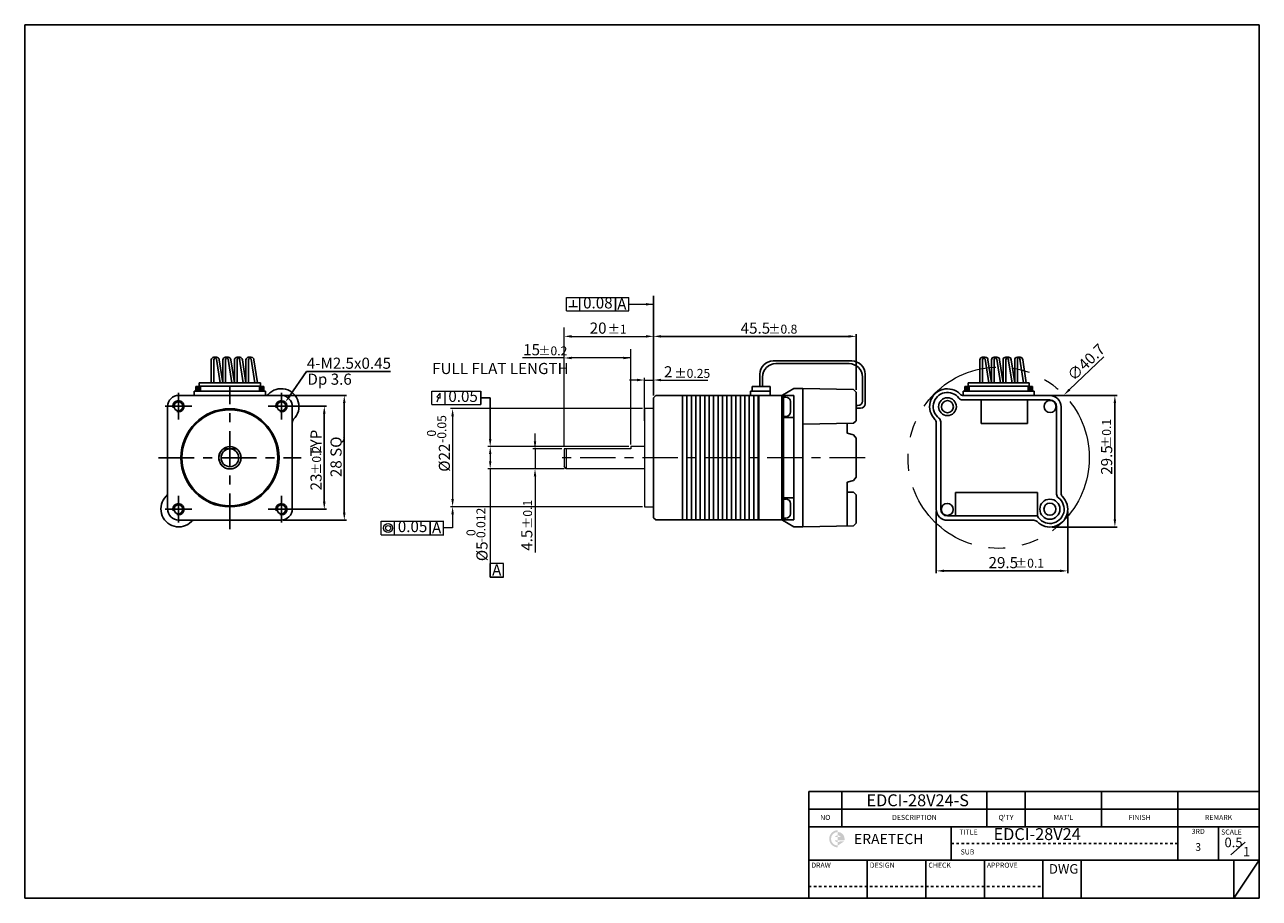
# Model space of a CAD drawing. Units: millimetres. Extents: x 0 to 840, y 0 to 196.
# Drawn here: x 0 to 277, y 0 to 196 of the extents above; entities that cross this region are included whole.
import ezdxf
from ezdxf.enums import TextEntityAlignment as Align

# ---------------------------------------------------------------- set-up
doc = ezdxf.new("R2010")
doc.units = ezdxf.units.MM
doc.header["$LTSCALE"] = 2
doc.linetypes.add('CENTER', pattern=[7, 4, -1, 1, -1])
doc.linetypes.add('PHANTOM', pattern=[63.5, 31.75, -6.35, 6.35, -6.35, 6.35, -6.35])
for name, color, linetype in [('02___PRT_ALL_AXES', 7, 'Continuous'), ('CEN', 1, 'CENTER'), ('HRDWARE', 5, 'Continuous'), ('OBJ', 7, 'Continuous'), ('TEXT', 11, 'Continuous'), ('THIN', 3, 'Continuous')]:
    doc.layers.add(name, color=color, linetype=linetype)
doc.layers.add('가상선', color=4, linetype='PHANTOM', lineweight=15)
doc.styles.add('KOREAN', font='isocp.shx', dxfattribs={"bigfont": 'thangeul.shx'})
doc.styles.add('ROMANS', font='txt', dxfattribs={"height": 2})
doc.styles.get("Standard").update_dxf_attribs({"font": 'ISOCP.SHX', "bigfont": 'WHGTXT.SHX'})

msp = doc.modelspace()

# ---------------------------------------------------------------- hatches: boundary and pattern name
h = msp.add_hatch(color=1)
edge = h.paths.add_edge_path()
edge.add_line((182.56, 14.89), (182.56, 15.27))
edge.add_arc((182.56, 13.35), 1.92, 90, 270)
edge.add_line((182.56, 11.44), (182.56, 11.82))
edge.add_arc((182.56, 13.35), 1.53, 180, 270, ccw=False)
edge.add_arc((182.56, 13.35), 1.53, 90, 180, ccw=False)
edge = h.paths.add_edge_path(flags=17)
edge.add_arc((182.56, 13.35), 0.766, 90, 150)
edge.add_line((181.9, 13.74), (182.56, 13.74))
edge.add_line((182.56, 13.74), (182.56, 14.12))
edge = h.paths.add_edge_path(flags=17)
edge.add_line((182.56, 12.97), (181.9, 12.97))
edge.add_arc((182.56, 13.35), 0.766, 210, 270)
edge.add_line((182.56, 12.59), (182.56, 12.97))
edge = h.paths.add_edge_path()
edge.add_arc((182.56, 13.35), 1.53, 0, 90)
edge.add_line((182.56, 14.89), (182.56, 14.12))
edge.add_arc((182.56, 13.35), 0.766, 30, 90, ccw=False)
edge.add_line((183.22, 13.74), (182.56, 13.74))
edge.add_line((182.56, 13.74), (182.56, 12.97))
edge.add_line((182.56, 12.97), (183.22, 12.97))
edge.add_line((183.22, 12.97), (184.04, 12.97))
edge.add_arc((182.56, 13.35), 1.53, 345.5225, 360)
edge = h.paths.add_edge_path()
edge.add_line((183.98, 12.78), (183.07, 12.78))
edge.add_arc((182.56, 13.35), 0.766, 270, 311.4096, ccw=False)
edge.add_line((182.56, 12.59), (182.56, 11.82))
edge.add_line((182.56, 11.82), (183.98, 12.78))

# ---------------------------------------------------------------- linework, layer by layer
for p, q in [((0, 196.02), (277.2, 196.02)), ((0, 196.02), (0, 0)), ((277.2, 0), (277.2, 196.02)), ((141.18, 124.27), (141.18, 135.17)), ((141.18, 112.83), (141.18, 126.59)), ((141.18, 112.83), (141.18, 126.59)), ((142.88, 126.09), (184.98, 126.09)), ((186.68, 114.06), (186.68, 126.59)), ((41.88, 115.65), (41.88, 120.8)), ((42.48, 121.4), (43.08, 121.4)), ((42.48, 115.65), (42.48, 120.8)), ((43.06, 120.98), (43.88, 115.65)), ((43.68, 120.8), (44.48, 115.65)), ((44.48, 115.65), (44.48, 120.8)), ((45.08, 121.4), (45.68, 121.4)), ((45.08, 115.65), (45.08, 120.8)), ((45.65, 120.98), (46.48, 115.65)), ((46.28, 120.8), (47.08, 115.65)), ((47.08, 115.65), (47.08, 120.8)), ((47.68, 121.4), (48.28, 121.4)), ((47.68, 115.65), (47.68, 120.8)), ((48.25, 120.98), (49.08, 115.65)), ((48.88, 120.8), (49.68, 115.65)), ((49.68, 115.65), (49.68, 120.8)), ((50.28, 121.4), (50.88, 121.4)), ((50.28, 115.65), (50.28, 120.8)), ((50.85, 120.98), (51.67, 115.65)), ((51.48, 120.8), (52.27, 115.65)), ((168.05, 120.57), (185.69, 120.57)), ((168.65, 119.97), (185.09, 119.97)), ((214.48, 115.66), (214.48, 120.81)), ((215.08, 121.42), (215.68, 121.42)), ((215.08, 115.66), (215.08, 120.81)), ((215.66, 121), (216.48, 115.67)), ((216.28, 120.82), (217.08, 115.67)), ((217.08, 115.66), (217.08, 120.81)), ((217.68, 121.42), (218.28, 121.42)), ((217.68, 115.66), (217.68, 120.81)), ((218.25, 121), (219.08, 115.67)), ((218.88, 120.82), (219.68, 115.67)), ((219.68, 115.66), (219.68, 120.81)), ((220.28, 121.42), (220.88, 121.42)), ((220.28, 115.66), (220.28, 120.81)), ((220.85, 121), (221.68, 115.67)), ((221.48, 120.82), (222.28, 115.67)), ((222.28, 115.66), (222.28, 120.81)), ((222.88, 121.42), (223.48, 121.42)), ((222.88, 115.66), (222.88, 120.81)), ((223.45, 121), (224.27, 115.67)), ((224.08, 120.82), (224.87, 115.67)), ((242.26, 121.52), (234.58, 114.14)), ((59.49, 112.68), (63.29, 118.19)), ((63.29, 118.19), (82.15, 118.19)), ((141.18, 112.83), (141.18, 117.54)), ((165.05, 114.81), (165.05, 117.57)), ((165.65, 114.81), (165.65, 116.97)), ((188.09, 111.55), (188.09, 116.97)), ((188.69, 110.95), (188.69, 117.57)), ((172.68, 114.37), (170.18, 112.87)), ((174.68, 114.37), (172.68, 114.37)), ((174.68, 83.37), (174.68, 114.37)), ((174.68, 114.37), (186.12, 114.13)), ((174.68, 83.37), (174.68, 114.37)), ((186.12, 114.13), (186.68, 113.56)), ((34.58, 112.84), (54.14, 112.84)), ((58.03, 112.84), (72.26, 112.84)), ((71.76, 86.54), (71.76, 111.14)), ((102.39, 112.31), (104.52, 112.31)), ((104.52, 103.06), (104.52, 112.31)), ((186.68, 107.17), (186.68, 113.56)), ((230.18, 111.81), (210.56, 111.81)), ((230.18, 112.81), (210.75, 112.81)), ((214.74, 111.81), (214.74, 106.56)), ((225.13, 111.81), (225.13, 106.56)), ((230, 112.81), (245.27, 112.81)), ((244.77, 85.01), (244.77, 111.11)), ((32.08, 90.91), (32.08, 110.34)), ((60.58, 110.44), (67.77, 110.44)), ((67.27, 108.74), (67.27, 88.99)), ((141.18, 109.87), (141.18, 87.87)), ((186.69, 110.55), (187.09, 110.55)), ((186.69, 109.95), (187.69, 109.95)), ((231.68, 90.68), (231.68, 110.31)), ((232.68, 90.88), (232.68, 110.31)), ((60.08, 106.77), (60.08, 87.34)), ((170.39, 107.88), (170.39, 89.85)), ((172.68, 108.07), (172.68, 89.66)), ((172.68, 90.37), (172.68, 107.37)), ((174.68, 106.37), (186.12, 106.6)), ((184.68, 104.37), (184.68, 106.57)), ((186.12, 106.6), (186.68, 107.17)), ((204.68, 106.74), (204.68, 87.31)), ((205.68, 106.93), (205.68, 87.31)), ((214.74, 106.56), (225.13, 106.56)), ((186.1, 104.01), (184.68, 104.37)), ((186.68, 103.27), (186.1, 104.01)), ((186.68, 95.87), (186.68, 103.27)), ((47.58, 100.85), (44.58, 100.85)), ((186.68, 94.47), (186.1, 93.72)), ((186.68, 94.47), (186.68, 95.87)), ((184.68, 93.37), (186.1, 93.72)), ((184.68, 83.57), (184.68, 93.37)), ((184.68, 91.16), (186.12, 91.13)), ((186.12, 91.13), (186.68, 90.56)), ((186.68, 90.56), (186.68, 84.17)), ((208.98, 85.81), (208.98, 91.06)), ((208.98, 91.06), (227.38, 91.06)), ((227.38, 85.76), (227.38, 91.06)), ((60.58, 87.29), (67.77, 87.29)), ((204.68, 86.81), (204.68, 72.97)), ((234.18, 86.81), (234.18, 72.97)), ((57.58, 84.84), (38.15, 84.84)), ((58.03, 84.84), (72.26, 84.84)), ((172.68, 83.37), (170.18, 84.87)), ((174.68, 83.37), (172.68, 83.37)), ((174.68, 83.37), (172.68, 83.37)), ((174.68, 83.37), (186.12, 83.6)), ((186.12, 83.6), (186.68, 84.17)), ((207.18, 85.81), (227.38, 85.81)), ((207.18, 84.81), (226.61, 84.81)), ((230.68, 83.31), (245.27, 83.31)), ((206.38, 73.47), (232.48, 73.47)), ((176.04, 24), (277.2, 24)), ((176.04, 24), (176.04, 0)), ((277.2, 0), (277.2, 24)), ((270.82, 9.72), (273.99, 12.57)), ((0, 0), (277.2, 0)), ((176.04, 0), (277.2, 0))]:
    msp.add_line(p, q)
at = {"color": 7, "linetype": 'Continuous', "lineweight": 15}
for p, q in [((121.65, 134.78), (124.65, 134.78)), ((121.65, 131.78), (121.65, 134.78)), ((121.65, 134.78), (124.65, 134.78)), ((123.15, 134.23), (123.15, 132.81)), ((124.65, 131.78), (124.65, 134.78)), ((124.65, 134.78), (127.65, 134.78)), ((124.65, 134.78), (132.65, 134.78)), ((127.65, 134.78), (135.65, 134.78)), ((132.65, 134.78), (132.65, 131.78)), ((132.65, 131.78), (132.65, 134.78)), ((132.65, 134.78), (135.65, 134.78)), ((135.65, 131.78), (135.65, 134.78)), ((135.65, 133.28), (141.18, 133.28)), ((121.65, 131.78), (124.65, 131.78)), ((122.15, 132.81), (124.15, 132.81)), ((124.65, 131.78), (132.65, 131.78)), ((124.65, 131.78), (127.65, 131.78)), ((127.65, 131.78), (135.65, 131.78)), ((132.65, 131.78), (135.65, 131.78)), ((121.11, 101.36), (121.11, 128.09)), ((122.81, 126.09), (139.48, 126.09)), ((136.11, 101.86), (136.11, 123.24)), ((121.11, 121.24), (111.8, 121.24)), ((121.11, 101.36), (121.11, 121.24)), ((136.11, 121.24), (122.31, 121.24)), ((139.18, 107.12), (139.18, 116.79)), ((91.39, 110.81), (91.39, 113.81)), ((91.39, 113.81), (102.39, 113.81)), ((94.39, 110.81), (94.39, 113.81)), ((102.39, 113.81), (102.39, 110.81)), ((102.39, 110.81), (102.39, 113.81)), ((137.48, 116.29), (135.78, 116.29)), ((139.18, 116.29), (141.18, 116.29)), ((142.88, 116.29), (147.94, 116.29)), ((147.94, 116.29), (153.39, 116.29)), ((92.92, 112.37), (92.53, 111.31)), ((93.26, 113.31), (92.56, 112.5)), ((92.56, 112.5), (93.27, 112.24)), ((93.27, 112.24), (93.26, 113.31)), ((91.39, 110.81), (102.39, 110.81)), ((138.68, 109.87), (95.58, 109.87)), ((96.08, 108.17), (96.08, 89.57)), ((141.18, 109.87), (139.18, 109.87)), ((114.58, 102.56), (114.58, 104.26)), ((135.61, 101.36), (104.02, 101.36)), ((120.61, 100.86), (114.08, 100.86)), ((114.58, 100.86), (114.58, 96.37)), ((121.11, 100.86), (121.11, 96.87)), ((136.11, 100.86), (121.11, 100.86)), ((121.61, 100.86), (121.61, 96.37)), ((139.18, 101.36), (136.11, 101.36)), ((136.11, 101.36), (136.11, 100.86)), ((104.52, 99.66), (104.52, 98.07)), ((121.11, 96.37), (104.02, 96.37)), ((104.52, 96.37), (104.52, 75.59)), ((121.11, 96.37), (114.08, 96.37)), ((114.58, 94.67), (114.58, 77.58)), ((121.61, 96.37), (121.11, 96.87)), ((139.18, 96.37), (121.61, 96.37)), ((138.68, 87.87), (95.58, 87.87)), ((96.08, 86.17), (96.08, 83.09)), ((139.18, 87.87), (141.18, 87.87)), ((80.05, 81.59), (80.05, 84.59)), ((80.05, 84.59), (94.1, 84.59)), ((83.05, 81.59), (83.05, 84.59)), ((91.05, 84.59), (91.05, 81.59)), ((91.05, 81.59), (91.05, 84.59)), ((94.05, 81.59), (94.05, 84.59)), ((80.05, 81.59), (94.1, 81.59)), ((96.08, 83.09), (94.05, 83.09)), ((104.52, 75.59), (104.52, 72.09)), ((107.52, 75.09), (104.52, 75.09)), ((104.52, 72.09), (104.52, 75.09)), ((107.52, 72.09), (107.52, 75.09)), ((104.52, 72.09), (107.52, 72.09)), ((107.52, 72.09), (104.52, 72.09))]:
    msp.add_line(p, q, dxfattribs=at)
at = {"linetype": 'ByBlock', "lineweight": 15}
for p, q in [((139.18, 109.87), (139.18, 87.87)), ((139.18, 101.36), (139.18, 96.37))]:
    msp.add_line(p, q, dxfattribs=at)
at = {"color": 5}
for p, q in [((183.47, 24), (183.47, 16)), ((216.04, 24), (216.04, 16)), ((224.62, 24), (224.62, 16)), ((241.76, 24), (241.76, 16)), ((258.91, 24), (258.91, 8.57)), ((176.04, 20), (277.2, 20)), ((176.04, 16), (277.2, 16)), ((208.04, 8.57), (208.04, 16)), ((268.06, 8.57), (268.06, 16)), ((208.04, 12.29), (208.61, 12.29)), ((209.19, 12.29), (209.76, 12.29)), ((210.33, 12.29), (210.9, 12.29)), ((211.47, 12.29), (212.04, 12.29)), ((212.62, 12.29), (213.19, 12.29)), ((213.76, 12.29), (214.33, 12.29)), ((214.9, 12.29), (215.47, 12.29)), ((216.04, 12.29), (216.62, 12.29)), ((217.19, 12.29), (217.76, 12.29)), ((218.33, 12.29), (218.9, 12.29)), ((219.47, 12.29), (220.05, 12.29)), ((220.62, 12.29), (221.19, 12.29)), ((221.76, 12.29), (222.33, 12.29)), ((222.9, 12.29), (223.47, 12.29)), ((224.05, 12.29), (224.62, 12.29)), ((225.19, 12.29), (225.76, 12.29)), ((226.33, 12.29), (226.9, 12.29)), ((227.48, 12.29), (228.05, 12.29)), ((228.62, 12.29), (229.19, 12.29)), ((229.76, 12.29), (230.33, 12.29)), ((230.9, 12.29), (231.48, 12.29)), ((232.05, 12.29), (232.62, 12.29)), ((233.19, 12.29), (233.76, 12.29)), ((234.33, 12.29), (234.91, 12.29)), ((235.48, 12.29), (236.05, 12.29)), ((236.62, 12.29), (237.19, 12.29)), ((237.76, 12.29), (238.33, 12.29)), ((238.91, 12.29), (239.48, 12.29)), ((240.05, 12.29), (240.62, 12.29)), ((241.19, 12.29), (241.76, 12.29)), ((242.34, 12.29), (242.91, 12.29)), ((243.48, 12.29), (244.05, 12.29)), ((244.62, 12.29), (245.19, 12.29)), ((245.76, 12.29), (246.34, 12.29)), ((246.91, 12.29), (247.48, 12.29)), ((248.05, 12.29), (248.62, 12.29)), ((249.19, 12.29), (249.77, 12.29)), ((250.34, 12.29), (250.91, 12.29)), ((251.48, 12.29), (252.05, 12.29)), ((252.62, 12.29), (253.2, 12.29)), ((253.77, 12.29), (254.34, 12.29)), ((254.91, 12.29), (255.48, 12.29)), ((256.05, 12.29), (256.62, 12.29)), ((257.2, 12.29), (257.77, 12.29)), ((258.34, 12.29), (258.91, 12.29)), ((176.04, 8.57), (277.2, 8.57)), ((189.18, 8.57), (189.18, 0)), ((202.33, 8.57), (202.33, 0)), ((215.47, 8.57), (215.47, 0)), ((228.62, 8.57), (228.62, 0)), ((237.19, 8.57), (237.19, 0)), ((271.48, 8.57), (271.48, 0)), ((271.48, 0), (277.2, 8.57)), ((176.04, 2.68), (176.61, 2.68)), ((177.18, 2.68), (177.75, 2.68)), ((178.32, 2.68), (178.89, 2.68)), ((179.47, 2.68), (180.04, 2.68)), ((180.61, 2.68), (181.18, 2.68)), ((181.75, 2.68), (182.32, 2.68)), ((182.89, 2.68), (183.47, 2.68)), ((184.04, 2.68), (184.61, 2.68)), ((200.04, 2.68), (200.61, 2.68)), ((201.18, 2.68), (201.76, 2.68)), ((202.33, 2.68), (202.9, 2.68)), ((203.47, 2.68), (204.04, 2.68)), ((204.61, 2.68), (205.19, 2.68)), ((205.76, 2.68), (206.33, 2.68)), ((206.9, 2.68), (207.47, 2.68)), ((208.04, 2.68), (208.61, 2.68)), ((209.19, 2.68), (209.76, 2.68)), ((210.33, 2.68), (210.9, 2.68)), ((211.47, 2.68), (212.04, 2.68)), ((212.62, 2.68), (213.19, 2.68)), ((213.76, 2.68), (214.33, 2.68)), ((214.9, 2.68), (215.47, 2.68)), ((216.04, 2.68), (216.62, 2.68)), ((217.19, 2.68), (217.76, 2.68)), ((218.33, 2.68), (218.9, 2.68)), ((220.05, 2.68), (219.47, 2.68)), ((221.19, 2.68), (220.62, 2.68)), ((222.33, 2.68), (221.76, 2.68)), ((223.47, 2.68), (222.9, 2.68)), ((224.62, 2.68), (224.05, 2.68)), ((225.76, 2.68), (225.19, 2.68)), ((226.9, 2.68), (226.33, 2.68)), ((228.05, 2.68), (227.48, 2.68))]:
    msp.add_line(p, q, dxfattribs=at)
for centre, radius in [((207.18, 110.31), 2), ((46.08, 98.84), 2.5), ((46.08, 98.84), 1.99), ((230.18, 87.31), 2.25)]:
    msp.add_circle(centre, radius)
at = {"color": 7, "linetype": 'Continuous', "lineweight": 15}
for radius in [1.01, 0.584]:
    msp.add_circle((81.59, 83.07), radius, dxfattribs=at)
for centre, radius, start, end in [((42.48, 120.8), 0.6, 90, 180), ((43.08, 120.8), 0.6, 360, 180), ((42.48, 120.8), 0.6, 360, 60), ((45.08, 120.8), 0.6, 90, 180), ((45.68, 120.8), 0.6, 360, 180), ((45.08, 120.8), 0.6, 360, 60), ((47.68, 120.8), 0.6, 90, 180), ((48.28, 120.8), 0.6, 360, 180), ((47.68, 120.8), 0.6, 360, 60), ((50.28, 120.8), 0.6, 90, 180), ((50.88, 120.8), 0.6, 360, 180), ((50.28, 120.8), 0.6, 360, 60), ((168.05, 117.57), 3, 90, 180), ((168.65, 116.97), 3, 90, 180), ((185.09, 116.97), 3, 0, 90), ((185.69, 117.57), 3, 0, 90), ((215.08, 120.82), 0.6, 90, 180), ((215.68, 120.82), 0.6, 360, 180), ((215.08, 120.82), 0.6, 360, 60), ((217.68, 120.82), 0.6, 90, 180), ((218.28, 120.82), 0.6, 360, 180), ((217.68, 120.82), 0.6, 360, 60), ((220.28, 120.82), 0.6, 90, 180), ((220.88, 120.82), 0.6, 360, 180), ((220.28, 120.82), 0.6, 360, 60), ((222.88, 120.82), 0.6, 90, 180), ((223.48, 120.82), 0.6, 360, 180), ((222.88, 120.82), 0.6, 360, 60), ((57.58, 110.34), 4, 314.427, 137.0898), ((207.18, 110.31), 4, 44.427, 225.573), ((34.58, 110.34), 2.5, 90, 180), ((54.14, 113.54), 0.7, 270, 317.0898), ((187.09, 111.55), 1, 270, 0), ((187.69, 110.95), 1, 270, 0), ((207.18, 110.31), 3.2, 36.5296, 233.4704), ((210.56, 112.81), 1, 216.5296, 270), ((210.75, 113.81), 1, 224.427, 270), ((230.18, 110.31), 2.5, 0, 90), ((230.18, 110.31), 1.5, 0, 90), ((61.08, 106.77), 1, 134.427, 180), ((203.68, 106.74), 1, 0, 45.573), ((204.68, 106.93), 1, 0, 53.4704), ((46.08, 98.84), 2.5, 126.8474, 53.1526), ((34.58, 87.34), 4, 134.427, 315.573), ((31.08, 90.91), 1, 314.427, 0), ((230.18, 87.31), 4, 224.427, 45.573), ((230.18, 87.31), 3.2, 208.955, 53.4704), ((232.68, 90.68), 1, 180, 233.4704), ((233.68, 90.88), 1, 180, 225.573), ((207.18, 87.31), 2.5, 180, 270), ((207.18, 87.31), 1.5, 180, 270), ((38.15, 83.84), 1, 90, 135.573), ((226.61, 83.81), 1, 44.427, 90)]:
    msp.add_arc(centre, radius, start, end)
for points in [[(139.48, 133.56), (139.48, 133), (141.18, 133.28)], [(122.81, 126.37), (122.81, 125.8), (121.11, 126.09)], [(139.48, 126.37), (139.48, 125.8), (141.18, 126.09)], [(122.81, 121.52), (122.81, 120.96), (121.11, 121.24)], [(134.41, 121.52), (134.41, 120.96), (136.11, 121.24)], [(137.48, 116.58), (137.48, 116.01), (139.18, 116.29)], [(142.88, 116.58), (142.88, 116.01), (141.18, 116.29)], [(95.8, 108.17), (96.36, 108.17), (96.08, 109.87)], [(104.24, 103.06), (104.8, 103.06), (104.52, 101.36)], [(104.24, 99.66), (104.8, 99.66), (104.52, 101.36)], [(114.3, 102.56), (114.86, 102.56), (114.58, 100.86)], [(104.24, 98.07), (104.8, 98.07), (104.52, 96.37)], [(114.3, 94.67), (114.86, 94.67), (114.58, 96.37)], [(95.8, 89.57), (96.36, 89.57), (96.08, 87.87)], [(96.36, 86.17), (95.8, 86.17), (96.08, 87.87)]]:
    msp.add_solid(points, dxfattribs=at)
for points in [[(142.88, 126.37), (142.88, 125.8), (141.18, 126.09)], [(184.98, 126.37), (184.98, 125.8), (186.68, 126.09)], [(234.39, 114.35), (234.78, 113.94), (233.36, 112.96)], [(59.25, 112.85), (59.72, 112.52), (58.52, 111.29)], [(71.47, 111.14), (72.04, 111.14), (71.76, 112.84)], [(244.49, 111.11), (245.05, 111.11), (244.77, 112.81)], [(66.98, 108.74), (67.55, 108.74), (67.27, 110.44)], [(66.98, 88.99), (67.55, 88.99), (67.27, 87.29)], [(71.47, 86.54), (72.04, 86.54), (71.76, 84.84)], [(244.49, 85.01), (245.05, 85.01), (244.77, 83.31)], [(206.38, 73.75), (206.38, 73.19), (204.68, 73.47)], [(232.48, 73.75), (232.48, 73.19), (234.18, 73.47)]]:
    msp.add_solid(points)
at = {"layer": '02___PRT_ALL_AXES', "linetype": 'Continuous'}
for centre in [(207.18, 110.31), (230.23, 110.36), (207.13, 87.25), (230.18, 87.31)]:
    msp.add_circle(centre, 1.35, dxfattribs=at)
at = {"layer": 'CEN'}
for p, q in [((46.08, 82.84), (46.08, 114.89)), ((34.52, 113.39), (34.52, 107.41)), ((57.64, 113.39), (57.64, 107.41)), ((31.53, 110.4), (37.52, 110.4)), ((60.63, 110.4), (54.64, 110.4)), ((30.08, 98.84), (62.08, 98.84)), ((34.52, 84.3), (34.52, 90.28)), ((57.64, 84.3), (57.64, 90.28)), ((31.53, 87.29), (37.52, 87.29)), ((60.63, 87.29), (54.64, 87.29))]:
    msp.add_line(p, q, dxfattribs=at)
at = {"layer": 'CEN', "lineweight": 15}
msp.add_line((188.68, 98.86), (119.11, 98.87), dxfattribs=at)
at = {"layer": 'HRDWARE'}
for p, q in [((170.39, 112.45), (170.9, 112.45)), ((171.92, 111.44), (171.92, 109.15)), ((170.39, 108.14), (170.9, 108.14)), ((170.39, 89.59), (170.9, 89.59)), ((171.92, 86.29), (171.92, 88.58)), ((170.39, 85.28), (170.9, 85.28))]:
    msp.add_line(p, q, dxfattribs=at)
for centre, start, end in [((170.9, 111.44), 0, 90), ((170.9, 109.15), 270, 0), ((170.9, 88.58), 0, 90), ((170.9, 86.29), 270, 0)]:
    msp.add_arc(centre, 1.02, start, end, dxfattribs=at)
at = {"layer": 'OBJ', "ltscale": 2}
for p, q in [((38.06, 112.84), (38.06, 113.81)), ((38.06, 112.84), (38.06, 113.81)), ((38.44, 113.81), (38.44, 114.83)), ((38.44, 113.81), (38.44, 114.83)), ((38.83, 113.81), (38.83, 114.83)), ((38.83, 113.81), (38.83, 114.83)), ((39.21, 113.81), (39.21, 114.83)), ((39.21, 113.81), (39.21, 114.83)), ((52.95, 113.81), (52.95, 114.83)), ((52.95, 113.81), (52.95, 114.83)), ((53.33, 113.81), (53.33, 114.83)), ((53.33, 113.81), (53.33, 114.83)), ((53.72, 113.81), (53.72, 114.83)), ((53.72, 113.81), (53.72, 114.83)), ((54.1, 112.84), (54.1, 113.81)), ((54.1, 112.84), (54.1, 113.81)), ((210.68, 112.81), (210.68, 113.82)), ((210.68, 112.81), (210.68, 113.82)), ((211.06, 113.82), (211.06, 114.83)), ((211.06, 113.82), (211.06, 114.83)), ((211.44, 113.82), (211.44, 114.83)), ((211.44, 113.82), (211.44, 114.83)), ((211.82, 113.82), (211.82, 114.83)), ((211.82, 113.82), (211.82, 114.83)), ((225.54, 113.82), (225.54, 114.83)), ((225.54, 113.82), (225.54, 114.83)), ((225.92, 113.82), (225.92, 114.83)), ((225.92, 113.82), (225.92, 114.83)), ((226.3, 113.82), (226.3, 114.83)), ((226.3, 113.82), (226.3, 114.83)), ((226.68, 112.81), (226.68, 113.82)), ((226.68, 112.81), (226.68, 113.82)), ((34.63, 112.84), (57.53, 112.84)), ((32.08, 87.39), (32.08, 110.3)), ((60.08, 87.39), (60.08, 110.3)), ((34.63, 84.84), (57.53, 84.84))]:
    msp.add_line(p, q, dxfattribs=at)
at = {"layer": 'OBJ'}
for p, q in [((38.06, 113.81), (54.1, 113.81)), ((38.06, 113.81), (54.1, 113.81)), ((38.44, 114.83), (39.46, 114.83)), ((38.44, 114.83), (39.46, 114.83)), ((39.21, 115.65), (52.95, 115.65)), ((39.21, 115.65), (39.21, 115.08)), ((39.4, 114.89), (52.76, 114.89)), ((39.4, 114.89), (52.76, 114.89)), ((39.46, 114.89), (39.46, 113.81)), ((39.46, 114.89), (39.46, 113.81)), ((52.7, 114.89), (52.7, 113.81)), ((52.7, 114.89), (52.7, 113.81)), ((52.7, 114.83), (53.72, 114.83)), ((52.7, 114.83), (53.72, 114.83)), ((52.95, 115.65), (52.95, 115.08)), ((162.94, 113.8), (167.38, 113.8)), ((162.94, 112.84), (162.94, 113.8)), ((163.32, 114.81), (167.38, 114.81)), ((163.32, 113.8), (163.32, 114.81)), ((167.38, 114.81), (167.38, 112.84)), ((167.38, 113.83), (167.38, 114.81)), ((210.68, 113.82), (226.68, 113.82)), ((210.68, 113.82), (226.68, 113.82)), ((211.06, 114.83), (212.08, 114.83)), ((211.06, 114.83), (212.08, 114.83)), ((211.82, 115.66), (225.54, 115.66)), ((211.82, 115.66), (211.82, 115.08)), ((212.01, 114.89), (225.35, 114.89)), ((212.01, 114.89), (225.35, 114.89)), ((212.08, 114.89), (212.08, 113.82)), ((212.08, 114.89), (212.08, 113.82)), ((225.28, 114.89), (225.28, 113.82)), ((225.28, 114.89), (225.28, 113.82)), ((225.28, 114.83), (226.3, 114.83)), ((225.28, 114.83), (226.3, 114.83)), ((225.54, 115.66), (225.54, 115.08)), ((141.69, 112.84), (141.18, 112.33)), ((141.18, 112.33), (141.18, 85.4)), ((141.69, 112.84), (147.68, 112.84)), ((147.68, 112.84), (147.68, 84.9)), ((172.68, 112.84), (147.68, 112.84)), ((148.68, 112.84), (148.68, 84.9)), ((149.68, 112.84), (149.68, 84.9)), ((150.68, 112.84), (150.68, 84.9)), ((151.68, 112.84), (151.68, 84.9)), ((152.68, 112.84), (152.68, 84.9)), ((153.68, 112.84), (153.68, 84.9)), ((154.68, 112.84), (154.68, 84.9)), ((155.68, 112.84), (155.68, 84.9)), ((156.68, 112.84), (156.68, 84.9)), ((157.68, 112.84), (157.68, 84.9)), ((158.68, 112.84), (158.68, 84.9)), ((159.68, 112.84), (159.68, 84.9)), ((160.68, 112.84), (160.68, 84.9)), ((161.68, 112.84), (161.68, 84.9)), ((162.3, 112.84), (170.18, 112.84)), ((162.68, 112.84), (162.68, 84.9)), ((163.68, 112.84), (163.68, 84.9)), ((164.68, 112.84), (164.68, 84.9)), ((164.81, 112.84), (164.81, 84.9)), ((164.81, 112.84), (172.68, 112.84)), ((169.98, 112.84), (169.98, 84.9)), ((170.39, 112.84), (170.39, 107.88)), ((172.68, 112.84), (172.68, 84.9)), ((170.39, 89.85), (170.39, 84.9)), ((141.69, 84.9), (141.18, 85.4)), ((141.69, 84.9), (147.68, 84.9)), ((172.68, 84.9), (147.68, 84.9)), ((162.3, 84.89), (170.18, 84.89)), ((164.81, 84.9), (172.68, 84.9))]:
    msp.add_line(p, q, dxfattribs=at)
at = {"layer": 'OBJ', "linetype": 'CENTER'}
for p, q in [((172.68, 107.88), (170.39, 107.88)), ((172.68, 89.85), (170.39, 89.85))]:
    msp.add_line(p, q, dxfattribs=at)
at = {"layer": 'OBJ'}
for centre, radius in [((34.52, 110.4), 0.993), ((57.64, 110.4), 0.993), ((46.08, 98.84), 11.02), ((46.08, 98.84), 10.77), ((34.52, 87.29), 0.993), ((57.64, 87.29), 0.993)]:
    msp.add_circle(centre, radius, dxfattribs=at)
for centre, start, end in [((39.4, 115.08), 180, 270), ((52.76, 115.08), 270, 0), ((212.01, 115.08), 180, 270), ((225.35, 115.08), 270, 0)]:
    msp.add_arc(centre, 0.191, start, end, dxfattribs=at)
at = {"layer": 'OBJ', "ltscale": 2}
for centre, start, end in [((57.53, 110.3), 0, 90), ((34.63, 87.39), 180, 270), ((57.53, 87.39), 270, 0)]:
    msp.add_arc(centre, 2.55, start, end, dxfattribs=at)
at = {"layer": 'TEXT', "color": 5}
for p, q in [((185.18, 2.68), (185.75, 2.68)), ((186.32, 2.68), (186.9, 2.68)), ((187.47, 2.68), (188.04, 2.68)), ((188.61, 2.68), (189.18, 2.68)), ((189.75, 2.68), (190.32, 2.68)), ((190.9, 2.68), (191.47, 2.68)), ((192.04, 2.68), (192.61, 2.68)), ((193.18, 2.68), (193.75, 2.68)), ((194.33, 2.68), (194.9, 2.68)), ((195.47, 2.68), (196.04, 2.68)), ((196.61, 2.68), (197.18, 2.68)), ((197.76, 2.68), (198.33, 2.68)), ((198.9, 2.68), (199.47, 2.68))]:
    msp.add_line(p, q, dxfattribs=at)
at = {"layer": 'THIN'}
for centre in [(34.52, 110.4), (57.64, 110.4), (34.52, 87.29), (57.64, 87.29)]:
    msp.add_arc(centre, 1.25, 255, 195, dxfattribs=at)
at = {"layer": '가상선', "ltscale": 0.3}
msp.add_circle((218.68, 98.87), 20.35, dxfattribs=at)

# ---------------------------------------------------------------- texts
at = {"color": 7, "linetype": 'Continuous', "lineweight": 15, "style": 'KOREAN'}
for s, p in [('0.08', (128.69, 133.28)), ('0.05', (98.43, 112.31)), ('0.05', (87.09, 83.09))]:
    msp.add_text(s, height=2.5, dxfattribs=at).set_placement(p, align=Align.MIDDLE)
for s, height, p in [('A', 2.5, (133.04, 132.1)), ('±1', 2, (130.9, 126.71)), ('±0.2', 2, (115.32, 121.83)), ('FULL FLAT LENGTH', 2.5, (91.5, 117.63)), ('±0.25', 2, (145.89, 116.78)), ('A', 2.5, (91.45, 81.91)), ('A', 2.5, (104.95, 72.41))]:
    msp.add_text(s, height=height, dxfattribs=at).set_placement(p)
for s, height, style, p in [('45.5', 2.5, 'KOREAN', (160.75, 126.69)), ('±0.8', 2, 'KOREAN', (166.96, 126.71)), ('4-M2.5x0.45', 2.5, 'KOREAN', (63.34, 118.81)), ('Dp 3.6', 2.5, 'KOREAN', (63.48, 115.23)), ('29.5', 2.5, 'KOREAN', (216.41, 74.07)), ('±0.1', 2, 'KOREAN', (222.35, 74.19)), ('TITLE', 1.143, 'ROMANS', (209.85, 14.29)), ('SCALE', 1.143, 'ROMANS', (268.63, 14.29)), ('SUB', 1.143, 'ROMANS', (210.15, 9.83)), ('DRAW', 1.143, 'ROMANS', (176.61, 6.86)), ('DESIGN', 1.143, 'ROMANS', (189.75, 6.86)), ('CHECK', 1.143, 'ROMANS', (202.9, 6.86)), ('APPROVE', 1.143, 'ROMANS', (216.04, 6.86))]:
    msp.add_text(s, height=height, dxfattribs=dict(style=style)).set_placement(p)
at = {"style": 'KOREAN'}
for s, height, rotation, p in [('∅40.7', 2.5, 43.8516, (235.55, 115.91)), ('±0.1', 2, 90, (243.9, 101.05)), ('23     TYP', 2.5, 90, (66.67, 91.52)), ('28 SQ', 2.5, 90, (71.16, 94.5)), ('±0.2', 2, 90, (66.54, 95.03)), ('29.5', 2.5, 90, (244.17, 95.03))]:
    msp.add_text(s, height=height, rotation=rotation, dxfattribs=at).set_placement(p)
at = {"color": 7, "linetype": 'Continuous', "lineweight": 15, "style": 'KOREAN'}
for s, p in [('-0.05', (94.65, 102.17)), ('0', (92.33, 103.6)), ('%%P0.1', (113.91, 82.9)), ('-0.012', (103.43, 79.88)), ('0', (101.2, 81.29))]:
    msp.add_text(s, height=2, rotation=90, dxfattribs=at).set_placement(p)
at = {"style": 'ROMANS'}
for s, height, p in [('NO', 1.143, (179.75, 18)), ('DESCRIPTION', 1.1431, (199.76, 18)), ("Q'TY", 1.143, (220.33, 18)), ("MAT'L", 1.143, (233.19, 18)), ('FINISH', 1.143, (250.34, 18)), ('REMARK', 1.143, (268.06, 18)), ('3RD', 1.143, (263.48, 14.86)), ('3', 1.71, (263.48, 11.29)), ('DWG', 2.143, (233.27, 6.32, 0))]:
    msp.add_text(s, height=height, dxfattribs=at).set_placement(p, align=Align.MIDDLE)
at = {"color": 7, "linetype": 'Continuous', "lineweight": 15, "char_height": 2.5, "attachment_point": 5, "style": 'KOREAN'}
for s, insert in [('\\A1;{\\Fisocp,thangeul|c129;20}', (128.75, 127.94)), ('\\A1;15', (113.81, 123.09)), ('\\A1;2', (144.49, 118.14))]:
    msp.add_mtext(s, dxfattribs=dict(at, insert=insert))
at = {"color": 7, "linetype": 'Continuous', "lineweight": 15, "char_height": 2.5, "attachment_point": 5, "rotation": 90, "style": 'KOREAN'}
for s, insert in [('\\A1;{\\Fisocp,thangeul|c129;%%C22}', (94.23, 98.87)), ('\\A1;{\\Fisocp,thangeul|c129;4.5}', (112.73, 80.34)), ('\\A1;{\\Fisocp,thangeul|c129;%%C5}', (102.67, 77.86))]:
    msp.add_mtext(s, dxfattribs=dict(at, insert=insert))
at = {"insert": (193.99, 13.31, 0), "char_height": 2.2992, "width": 19.694, "attachment_point": 5}
msp.add_mtext('{\\fHYMyeongJo-Extra|b0|i0|c129|p18;ERAETECH}', dxfattribs=at)
at = {"layer": 'TEXT', "attachment_point": 1}
for s, insert, char_height, width in [('EDCI-28V24-S', (189, 23.33, 0), 2.68, 48.0685), ('EDCI-28V24', (217.54, 15.74, 0), 2.68, 29.5629), ('0.5', (269.38, 13.61, 0), 2.144, 7.0576), ('1', (273.54, 11.54, 0), 2.14, 7.0576)]:
    msp.add_mtext(s, dxfattribs=dict(at, insert=insert, char_height=char_height, width=width))

doc.saveas('drawing.dxf')
